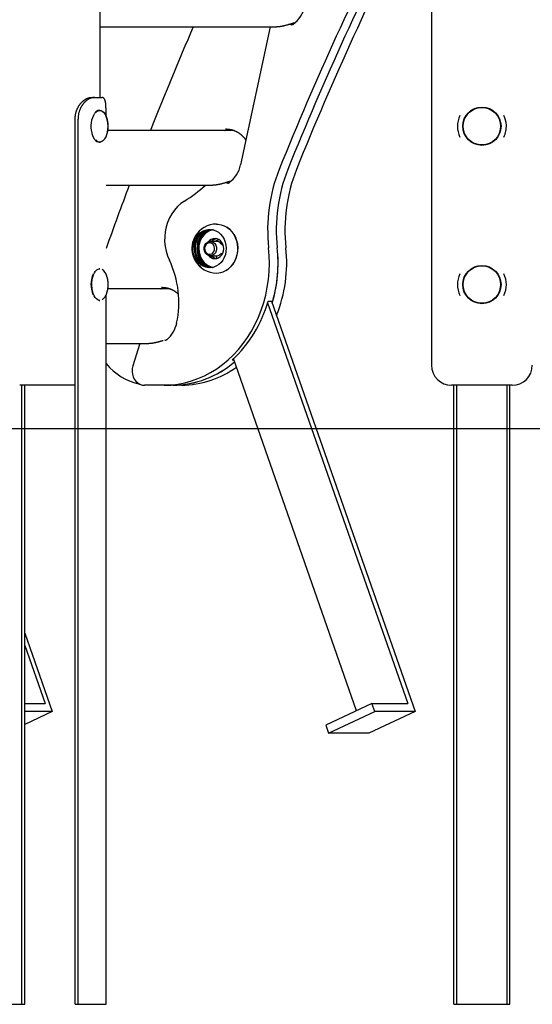
# Model space of a CAD drawing. Extents: x -27 to 6925, y 104 to 2407.
# Drawn here: x 941 to 1297, y 146 to 830 of the extents above; entities that cross this region are included whole.
import ezdxf

# ---------------------------------------------------------------- set-up
doc = ezdxf.new("R2010")
doc.units = 0
doc.layers.add('LAYER01', color=7, linetype='Continuous')

msp = doc.modelspace()

# ---------------------------------------------------------------- linework, layer by layer
at = {"layer": 'LAYER01', "color": 7, "linetype": 'Continuous'}
for p, q in [((1226.69, 1681.61), (1226.69, 589.61)), ((1226.69, 920.43), (1226.69, 589.61)), ((996.69, 775.61), (996.69, 891.23)), ((996.69, 824.61), (1119.29, 824.61)), ((1114.64, 824.61), (1094.13, 728.81)), ((990.5, 775.61), (992.68, 775.61)), ((992.68, 775.61), (997.69, 775.61)), ((996.34, 766.61), (995.9, 766.61)), ((979.19, 145.61), (979.19, 760.61)), ((981.19, 145.61), (981.19, 760.61)), ((1089.53, 752.61), (1001.88, 752.61)), ((1084.32, 753.61), (1083.69, 753.6)), ((995.9, 744.61), (996.34, 744.61)), ((1000.69, 714.61), (1074.87, 714.61)), ((1078.4, 675.61), (1073.06, 675.61)), ((1078.39, 675.71), (1078.54, 677.11)), ((1081.57, 674.04), (1081.06, 673.52)), ((1081.34, 673.5), (1081.67, 673.71)), ((1073.06, 665.61), (1077.92, 665.61)), ((1077.5, 663.92), (1077.57, 665.37)), ((1080.55, 666.96), (1081.02, 666.23)), ((1081.22, 666.63), (1080.83, 666.98)), ((995.79, 656.61), (995.9, 656.61)), ((996.34, 656.61), (995.9, 656.61)), ((996.23, 656.61), (996.34, 656.61)), ((1039.89, 643.61), (1039.27, 643.6)), ((1000.69, 145.61), (1000.69, 638.39)), ((1045.1, 642.61), (1001.89, 642.61)), ((995.9, 634.61), (996.34, 634.61)), ((1112.9, 633.01), (1210.34, 354.52)), ((1113.21, 634.08), (1116.46, 634.08)), ((1115.52, 634.08), (1215.29, 348.95)), ((1000.69, 604.61), (1030.45, 604.61)), ((1024.19, 604.61), (1019.25, 589.05)), ((1042.78, 607.27), (1042.41, 607.21)), ((1088.24, 593.31), (1089.42, 593.31)), ((1174.71, 349.56), (1089.14, 594.13)), ((979.19, 575.61), (940.69, 575.61)), ((942.19, 145.61), (942.19, 575.61)), ((944.19, 145.61), (944.19, 575.61)), ((1041.04, 575.61), (1027.38, 575.61)), ((1047.04, 575.61), (1041.04, 575.61)), ((1053.04, 575.61), (1047.04, 575.61)), ((1282.69, 575.61), (1240.69, 575.61)), ((1240.69, 575.61), (1240.69, 575.61)), ((1242.19, 145.61), (1242.19, 575.61)), ((1242.19, 145.61), (1242.19, 575.61)), ((1244.19, 145.61), (1244.19, 575.61)), ((1279.19, 145.61), (1279.19, 575.61)), ((1281.19, 145.61), (1281.19, 575.61)), ((944.19, 403.52), (963.29, 348.95)), ((944.19, 394.95), (958.34, 354.52)), ((944.19, 354.52), (958.34, 354.52)), ((963.29, 348.95), (944.19, 348.95)), ((963.29, 348.95), (944.19, 340.05)), ((1185.34, 354.52), (1153.22, 339.53)), ((1155.17, 333.97), (1187.29, 348.95)), ((1215.29, 348.95), (1183.17, 333.97)), ((1187.29, 348.95), (1185.34, 354.52)), ((1185.34, 354.52), (1210.34, 354.52)), ((1215.29, 348.95), (1187.29, 348.95)), ((1153.22, 339.53), (1155.17, 333.97)), ((1183.17, 333.97), (1155.17, 333.97)), ((922.69, 145.61), (942.19, 145.61)), ((942.19, 145.61), (944.19, 145.61)), ((979.19, 145.61), (981.19, 145.61)), ((981.19, 145.61), (1000.69, 145.61)), ((1242.19, 145.61), (1242.19, 145.61)), ((1242.19, 145.61), (1244.19, 145.61)), ((1244.19, 145.61), (1279.19, 145.61)), ((1279.19, 145.61), (1281.19, 145.61))]:
    msp.add_line(p, q, dxfattribs=at)
at = {"layer": 'LAYER01'}
msp.add_line((-27.12, 545.61), (6230.71, 545.61), dxfattribs=at)
at = {"layer": 'LAYER01', "color": 7, "linetype": 'Continuous'}
for points in [[(1131.49, 827.25), (1131.34, 827.22), (1131.19, 827.2), (1131.04, 827.17), (1130.88, 827.14), (1130.71, 827.11), (1130.53, 827.07), (1130.34, 827.02), (1130.14, 826.97), (1129.92, 826.91), (1129.68, 826.84), (1129.43, 826.77), (1129.17, 826.69), (1128.89, 826.6), (1128.61, 826.52), (1128.32, 826.43), (1128.02, 826.33), (1127.72, 826.24), (1127.42, 826.15), (1127.11, 826.05), (1126.8, 825.96), (1126.48, 825.87), (1126.17, 825.78), (1125.87, 825.7), (1125.56, 825.62), (1125.26, 825.54), (1124.96, 825.46), (1124.67, 825.39), (1124.38, 825.32), (1124.1, 825.25), (1123.82, 825.19), (1123.54, 825.13), (1123.27, 825.07), (1123.01, 825.02), (1122.75, 824.97), (1122.49, 824.92), (1122.24, 824.88), (1121.99, 824.84), (1121.74, 824.8), (1121.49, 824.77), (1121.25, 824.74), (1121, 824.72), (1120.76, 824.71), (1120.51, 824.69), (1120.27, 824.68), (1120.02, 824.68), (1119.78, 824.67), (1119.53, 824.67), (1119.29, 824.67)], [(979.19, 760.61), (979.21, 760.93), (979.22, 761.24), (979.24, 761.56), (979.26, 761.87), (979.28, 762.19), (979.31, 762.5), (979.34, 762.82), (979.38, 763.13), (979.42, 763.44), (979.48, 763.75), (979.54, 764.06), (979.6, 764.36), (979.67, 764.67), (979.75, 764.97), (979.83, 765.27), (979.92, 765.57), (980.01, 765.87), (980.11, 766.16), (980.21, 766.45), (980.32, 766.74), (980.43, 767.03), (980.55, 767.31), (980.67, 767.59), (980.79, 767.87), (980.92, 768.15), (981.06, 768.42), (981.2, 768.68), (981.34, 768.95), (981.49, 769.21), (981.64, 769.46), (981.79, 769.72), (981.95, 769.96), (982.11, 770.21), (982.28, 770.45), (982.45, 770.68), (982.62, 770.91), (982.79, 771.13), (982.97, 771.35), (983.15, 771.57), (983.33, 771.78), (983.52, 771.98), (983.7, 772.18), (983.89, 772.38), (984.08, 772.57), (984.28, 772.75), (984.47, 772.93), (984.66, 773.1), (984.86, 773.26), (985.06, 773.43), (985.25, 773.58), (985.45, 773.73), (985.66, 773.87), (985.86, 774.01), (986.07, 774.15), (986.29, 774.29), (986.51, 774.42), (986.73, 774.54), (986.96, 774.67), (987.19, 774.79), (987.43, 774.9), (987.68, 775.01), (987.92, 775.1), (988.17, 775.19), (988.42, 775.27), (988.68, 775.34), (988.93, 775.4), (989.19, 775.45), (989.45, 775.49), (989.71, 775.52), (989.97, 775.56), (990.23, 775.59), (990.5, 775.61)], [(992.68, 775.61), (992.49, 775.6), (992.29, 775.59), (992.1, 775.57), (991.9, 775.55), (991.7, 775.53), (991.5, 775.5), (991.3, 775.47), (991.1, 775.43), (990.9, 775.38), (990.69, 775.33), (990.48, 775.27), (990.27, 775.2), (990.06, 775.12), (989.85, 775.04), (989.64, 774.96), (989.43, 774.86), (989.22, 774.76), (989.01, 774.66), (988.8, 774.55), (988.59, 774.43), (988.38, 774.31), (988.17, 774.18), (987.96, 774.05), (987.75, 773.91), (987.54, 773.76), (987.34, 773.61), (987.13, 773.46), (986.93, 773.3), (986.73, 773.13), (986.53, 772.96), (986.34, 772.78), (986.14, 772.6), (985.95, 772.41), (985.76, 772.22), (985.57, 772.02), (985.39, 771.82), (985.21, 771.61), (985.03, 771.4), (984.85, 771.19), (984.68, 770.97), (984.51, 770.75), (984.34, 770.52), (984.18, 770.29), (984.02, 770.05), (983.86, 769.82), (983.71, 769.57), (983.56, 769.33), (983.42, 769.08), (983.27, 768.82), (983.14, 768.56), (983, 768.3), (982.87, 768.03), (982.74, 767.75), (982.62, 767.47), (982.49, 767.17), (982.37, 766.87), (982.25, 766.55), (982.13, 766.22), (982.02, 765.89), (981.91, 765.54), (981.81, 765.18), (981.71, 764.81), (981.62, 764.43), (981.54, 764.04), (981.48, 763.64), (981.42, 763.22), (981.37, 762.8), (981.33, 762.37), (981.29, 761.94), (981.25, 761.5), (981.22, 761.06), (981.19, 760.61)], [(1000.69, 762.1), (1000.69, 762.29), (1000.69, 762.48), (1000.69, 762.67), (1000.69, 762.87), (1000.69, 763.07), (1000.69, 763.27), (1000.69, 763.48), (1000.69, 763.69), (1000.69, 763.91), (1000.69, 764.14), (1000.69, 764.37), (1000.69, 764.61), (1000.69, 764.86), (1000.69, 765.11), (1000.69, 765.37), (1000.68, 765.63), (1000.68, 765.9), (1000.68, 766.18), (1000.68, 766.46), (1000.67, 766.74), (1000.67, 767.02), (1000.66, 767.3), (1000.66, 767.58), (1000.65, 767.86), (1000.64, 768.13), (1000.63, 768.41), (1000.62, 768.67), (1000.61, 768.94), (1000.6, 769.2), (1000.59, 769.45), (1000.57, 769.7), (1000.56, 769.95), (1000.54, 770.2), (1000.52, 770.43), (1000.5, 770.67), (1000.48, 770.9), (1000.46, 771.13), (1000.43, 771.35), (1000.4, 771.57), (1000.37, 771.78), (1000.34, 771.98), (1000.31, 772.18), (1000.28, 772.38), (1000.24, 772.57), (1000.2, 772.75), (1000.16, 772.93), (1000.12, 773.1), (1000.07, 773.27), (1000.02, 773.43), (999.97, 773.58), (999.92, 773.74), (999.86, 773.88), (999.8, 774.02), (999.74, 774.16), (999.67, 774.3), (999.6, 774.43), (999.52, 774.56), (999.44, 774.68), (999.36, 774.8), (999.27, 774.91), (999.17, 775.01), (999.07, 775.11), (998.96, 775.2), (998.84, 775.28), (998.71, 775.34), (998.58, 775.4), (998.44, 775.45), (998.3, 775.49), (998.15, 775.53), (998, 775.56), (997.85, 775.59), (997.69, 775.61)], [(993.42, 764.94), (994.18, 765.73), (995.12, 766.34), (996.1, 766.6), (997.08, 766.51), (998.04, 766.07), (998.95, 765.29), (999.77, 764.2), (1000.48, 762.84), (1001.06, 761.24), (1001.49, 759.46), (1001.75, 757.56), (1001.84, 755.6), (1001.75, 753.63), (1001.48, 751.73), (1001.23, 750.6)], [(1001.23, 749.84), (1001.3, 750.07), (1001.37, 750.29), (1001.44, 750.52), (1001.5, 750.75), (1001.57, 750.99), (1001.63, 751.22), (1001.69, 751.46), (1001.74, 751.7), (1001.8, 751.94), (1001.85, 752.19), (1001.89, 752.44), (1001.93, 752.7), (1001.97, 752.95), (1002, 753.22), (1002.04, 753.48), (1002.06, 753.75), (1002.09, 754.02), (1002.11, 754.3), (1002.13, 754.58), (1002.14, 754.86), (1002.15, 755.15), (1002.16, 755.43), (1002.16, 755.72), (1002.15, 756.01), (1002.15, 756.3), (1002.13, 756.58), (1002.11, 756.87), (1002.09, 757.16), (1002.07, 757.44), (1002.04, 757.71), (1002.01, 757.98), (1001.97, 758.25), (1001.94, 758.5), (1001.9, 758.75), (1001.86, 758.99), (1001.82, 759.23), (1001.77, 759.45), (1001.73, 759.67), (1001.68, 759.88), (1001.63, 760.07), (1001.58, 760.26), (1001.53, 760.44), (1001.48, 760.62), (1001.42, 760.79), (1001.37, 760.95), (1001.31, 761.11), (1001.26, 761.27), (1001.2, 761.43)], [(1083.1, 752.61), (1083.26, 752.68), (1083.41, 752.74), (1083.57, 752.8), (1083.72, 752.86), (1083.87, 752.92), (1084.02, 752.97), (1084.17, 753.03), (1084.32, 753.08), (1084.46, 753.13), (1084.61, 753.17), (1084.75, 753.21), (1084.89, 753.24), (1085.02, 753.28), (1085.16, 753.31), (1085.29, 753.33), (1085.42, 753.36), (1085.54, 753.38), (1085.67, 753.39), (1085.79, 753.41), (1085.91, 753.42), (1086.02, 753.43), (1086.14, 753.44), (1086.26, 753.45), (1086.37, 753.46)], [(1083.71, 753.57), (1083.84, 753.59), (1083.97, 753.6), (1084.1, 753.61), (1084.23, 753.62), (1084.37, 753.62), (1084.51, 753.63), (1084.66, 753.63), (1084.82, 753.63), (1084.99, 753.62), (1085.17, 753.61), (1085.35, 753.6), (1085.54, 753.58), (1085.74, 753.56), (1085.96, 753.53), (1086.17, 753.5), (1086.4, 753.47), (1086.64, 753.43), (1086.88, 753.38), (1087.13, 753.34), (1087.38, 753.28), (1087.63, 753.23), (1087.89, 753.16), (1088.15, 753.1), (1088.41, 753.03), (1088.67, 752.95), (1088.93, 752.87), (1089.19, 752.78), (1089.45, 752.69), (1089.7, 752.59), (1089.95, 752.49), (1090.21, 752.38), (1090.46, 752.27), (1090.71, 752.15), (1090.95, 752.03), (1091.2, 751.91), (1091.44, 751.78), (1091.69, 751.64), (1091.93, 751.51), (1092.17, 751.36), (1092.4, 751.22), (1092.64, 751.06), (1092.87, 750.91), (1093.1, 750.75), (1093.33, 750.59), (1093.56, 750.42), (1093.78, 750.24), (1094, 750.07), (1094.22, 749.89), (1094.44, 749.7), (1094.65, 749.51), (1094.86, 749.32), (1095.06, 749.13), (1095.26, 748.94), (1095.46, 748.75), (1095.64, 748.56), (1095.83, 748.37), (1096, 748.18), (1096.17, 748), (1096.32, 747.83), (1096.48, 747.65), (1096.62, 747.48), (1096.75, 747.32), (1096.88, 747.15), (1097, 746.99), (1097.12, 746.84), (1097.22, 746.69), (1097.32, 746.54), (1097.42, 746.4), (1097.51, 746.25), (1097.6, 746.11), (1097.69, 745.97), (1097.77, 745.83)], [(990.68, 750.95), (990.72, 750.81), (990.76, 750.67), (990.79, 750.52), (990.83, 750.38), (990.87, 750.23), (990.92, 750.09), (990.96, 749.94), (991.01, 749.79), (991.06, 749.64), (991.11, 749.48), (991.16, 749.32), (991.22, 749.17), (991.28, 749.01), (991.34, 748.85), (991.41, 748.69), (991.48, 748.53), (991.55, 748.37), (991.62, 748.21), (991.7, 748.05), (991.78, 747.89), (991.86, 747.74), (991.94, 747.59), (992.02, 747.44), (992.11, 747.3), (992.19, 747.16), (992.28, 747.03), (992.37, 746.9), (992.46, 746.78), (992.55, 746.65), (992.64, 746.54), (992.74, 746.42), (992.83, 746.3)], [(1087.07, 717.25), (1086.92, 717.22), (1086.77, 717.2), (1086.62, 717.17), (1086.46, 717.14), (1086.29, 717.11), (1086.11, 717.07), (1085.92, 717.02), (1085.72, 716.97), (1085.49, 716.91), (1085.26, 716.84), (1085.01, 716.77), (1084.75, 716.69), (1084.47, 716.6), (1084.19, 716.52), (1083.9, 716.43), (1083.6, 716.33), (1083.3, 716.24), (1082.99, 716.15), (1082.68, 716.05), (1082.37, 715.96), (1082.06, 715.87), (1081.75, 715.78), (1081.44, 715.7), (1081.14, 715.62), (1080.84, 715.54), (1080.54, 715.46), (1080.25, 715.39), (1079.96, 715.32), (1079.67, 715.25), (1079.4, 715.19), (1079.12, 715.13), (1078.85, 715.07), (1078.59, 715.02), (1078.33, 714.97), (1078.07, 714.92), (1077.82, 714.88), (1077.57, 714.84), (1077.32, 714.8), (1077.07, 714.77), (1076.83, 714.74), (1076.58, 714.72), (1076.33, 714.71), (1076.09, 714.69), (1075.85, 714.68), (1075.6, 714.68), (1075.36, 714.67), (1075.11, 714.67), (1074.87, 714.67)], [(1055.16, 703.61), (1052.63, 701.85), (1050.3, 699.76), (1048.18, 697.38), (1046.3, 694.74), (1044.7, 691.87), (1043.4, 688.81), (1042.4, 685.6), (1041.72, 682.28), (1041.38, 678.89), (1041.37, 675.47), (1041.7, 672.08), (1042.36, 668.76), (1043.34, 665.54), (1044.63, 662.47)], [(1077.31, 687.61), (1078.47, 687.56), (1080.59, 687.19), (1082.64, 686.46), (1084.59, 685.39), (1086.37, 684.01), (1087.96, 682.34), (1089.33, 680.43), (1090.44, 678.3), (1091.27, 676.01), (1091.8, 673.61), (1092.02, 671.14), (1091.93, 668.66), (1091.53, 666.22), (1090.82, 663.88), (1089.83, 661.68), (1088.57, 659.66), (1087.07, 657.89), (1085.36, 656.38), (1083.48, 655.18)], [(1083.89, 655.41), (1085.74, 656.59), (1087.43, 658.08), (1088.91, 659.83), (1090.15, 661.81), (1091.13, 663.97), (1091.82, 666.28), (1092.22, 668.69), (1092.31, 671.13), (1092.09, 673.56), (1091.56, 675.93), (1090.75, 678.19), (1089.65, 680.28), (1088.31, 682.17), (1086.74, 683.81), (1084.98, 685.17), (1083.89, 685.82)], [(1073.07, 657.33), (1072.85, 657.34), (1070.97, 657.66), (1069.16, 658.33), (1067.47, 659.34), (1065.94, 660.66), (1064.63, 662.24), (1063.56, 664.06), (1062.76, 666.05), (1062.26, 668.17), (1062.06, 670.36), (1062.18, 672.55), (1062.61, 674.69), (1063.34, 676.72), (1064.35, 678.58), (1065.62, 680.22), (1067.09, 681.6), (1068.75, 682.69), (1070.54, 683.44), (1072.41, 683.84), (1073.07, 683.9)], [(1074.06, 657.51), (1073.34, 657.54), (1071.49, 657.85), (1069.7, 658.52), (1068.04, 659.51), (1066.54, 660.81), (1065.24, 662.37), (1064.19, 664.16), (1063.4, 666.12), (1062.91, 668.21), (1062.72, 670.36), (1062.83, 672.52), (1063.26, 674.63), (1063.98, 676.62), (1064.97, 678.46), (1066.21, 680.08), (1067.67, 681.44), (1069.3, 682.51), (1071.06, 683.25), (1072.9, 683.64), (1074.63, 683.7)], [(1074.6, 683.7), (1073.91, 683.64), (1072.07, 683.25), (1070.31, 682.51), (1068.68, 681.44), (1067.22, 680.08), (1065.98, 678.46), (1064.98, 676.62), (1064.26, 674.63), (1063.84, 672.52), (1063.72, 670.36), (1063.91, 668.21), (1064.41, 666.12), (1065.19, 664.16), (1066.25, 662.37), (1067.54, 660.81), (1069.04, 659.51), (1070.71, 658.52), (1072.49, 657.85), (1074.34, 657.54), (1074.56, 657.53)], [(1070.84, 682.41), (1069.22, 681.36), (1067.77, 680.01), (1066.54, 678.4), (1065.55, 676.58), (1064.84, 674.6), (1064.42, 672.5), (1064.3, 670.36), (1064.49, 668.23), (1064.98, 666.15), (1065.76, 664.21), (1066.81, 662.43), (1068.09, 660.88), (1069.58, 659.59), (1071.24, 658.61), (1073.01, 657.95), (1074.85, 657.64), (1075.04, 657.63)], [(1071.59, 682.41), (1069.97, 681.36), (1068.52, 680.01), (1067.29, 678.4), (1066.3, 676.58), (1065.59, 674.6), (1065.17, 672.5), (1065.05, 670.36), (1065.24, 668.23), (1065.73, 666.15), (1066.51, 664.21), (1067.56, 662.43), (1068.84, 660.88), (1070.33, 659.59), (1071.99, 658.61), (1073.76, 657.95), (1075.22, 657.67)], [(1071.91, 665.79), (1072.45, 665.21), (1073.59, 664.36), (1074.86, 663.81), (1076.21, 663.61), (1077.56, 663.76), (1078.85, 664.26), (1080.01, 665.07), (1080.99, 666.16), (1081.73, 667.47), (1082.2, 668.95), (1082.37, 670.5), (1082.24, 672.06), (1081.81, 673.55), (1081.11, 674.89), (1080.16, 676.01), (1079.03, 676.87), (1077.75, 677.41), (1076.41, 677.61), (1075.05, 677.46), (1073.77, 676.97)], [(1041.04, 575.61), (1045.81, 575.83), (1050.56, 576.41), (1055.28, 577.34), (1059.92, 578.62), (1064.49, 580.24), (1068.96, 582.21), (1073.3, 584.5), (1077.51, 587.12), (1081.56, 590.05), (1085.44, 593.27), (1089.13, 596.78), (1092.61, 600.55), (1095.88, 604.58), (1098.91, 608.85), (1101.7, 613.33), (1104.22, 618.01), (1106.48, 622.88), (1108.46, 627.9), (1110.16, 633.06), (1111.56, 638.33), (1112.66, 643.7), (1113.46, 649.14), (1113.95, 654.63), (1114.13, 660.15), (1114, 665.66), (1113.57, 671.16)], [(1073.77, 676.97), (1072.6, 676.16), (1071.91, 675.44)], [(1078.53, 675.46), (1078.52, 675.46), (1078.52, 675.47), (1078.51, 675.47), (1078.5, 675.47), (1078.5, 675.48), (1078.49, 675.48), (1078.48, 675.49), (1078.48, 675.49), (1078.47, 675.5), (1078.46, 675.5), (1078.46, 675.51), (1078.45, 675.51), (1078.45, 675.52), (1078.44, 675.53), (1078.44, 675.53), (1078.43, 675.54), (1078.43, 675.55), (1078.42, 675.55), (1078.42, 675.56), (1078.41, 675.57), (1078.41, 675.58), (1078.41, 675.58), (1078.4, 675.59), (1078.4, 675.6), (1078.4, 675.6), (1078.4, 675.61), (1078.39, 675.62), (1078.39, 675.63), (1078.39, 675.63), (1078.39, 675.64), (1078.39, 675.65), (1078.39, 675.65), (1078.39, 675.66), (1078.39, 675.67), (1078.39, 675.67), (1078.39, 675.68), (1078.39, 675.69), (1078.39, 675.69), (1078.39, 675.7), (1078.39, 675.71)], [(1081.06, 673.52), (1081.06, 673.52), (1081.05, 673.52), (1081.05, 673.51), (1081.04, 673.51), (1081.04, 673.5), (1081.03, 673.5), (1081.03, 673.5), (1081.02, 673.49), (1081.01, 673.49), (1081.01, 673.49), (1081, 673.49), (1081, 673.49), (1080.99, 673.49), (1080.98, 673.49), (1080.98, 673.49), (1080.97, 673.49), (1080.96, 673.49), (1080.96, 673.49), (1080.95, 673.49), (1080.94, 673.49), (1080.94, 673.5), (1080.93, 673.5), (1080.93, 673.5), (1080.92, 673.5), (1080.91, 673.51), (1080.91, 673.51), (1080.9, 673.51), (1080.9, 673.52), (1080.89, 673.52), (1080.89, 673.53), (1080.89, 673.53), (1080.88, 673.53), (1080.88, 673.54), (1080.87, 673.54), (1080.87, 673.55), (1080.87, 673.55), (1080.86, 673.56), (1080.86, 673.56), (1080.86, 673.56), (1080.85, 673.57)], [(1080.97, 673.49), (1081.21, 673.47)], [(1081.21, 673.47), (1081.21, 673.47), (1081.22, 673.47), (1081.22, 673.47), (1081.23, 673.47), (1081.23, 673.47), (1081.23, 673.47), (1081.24, 673.47), (1081.24, 673.47), (1081.25, 673.47), (1081.26, 673.47), (1081.26, 673.47), (1081.27, 673.47), (1081.27, 673.47), (1081.28, 673.47), (1081.28, 673.48), (1081.29, 673.48), (1081.3, 673.48), (1081.3, 673.48), (1081.31, 673.49), (1081.31, 673.49), (1081.32, 673.49), (1081.33, 673.5), (1081.33, 673.5), (1081.34, 673.5)], [(1077.56, 665.14), (1076.83, 665.3), (1076.07, 665.61)], [(1077.57, 665.37), (1077.57, 665.38), (1077.58, 665.39), (1077.58, 665.4), (1077.58, 665.41), (1077.58, 665.42), (1077.58, 665.43), (1077.58, 665.43), (1077.59, 665.44), (1077.59, 665.45), (1077.59, 665.46), (1077.6, 665.47), (1077.6, 665.47), (1077.6, 665.48), (1077.61, 665.49), (1077.61, 665.5), (1077.62, 665.5), (1077.62, 665.51), (1077.63, 665.52), (1077.63, 665.52), (1077.64, 665.53), (1077.65, 665.54), (1077.65, 665.54), (1077.66, 665.55), (1077.66, 665.55), (1077.67, 665.56), (1077.68, 665.56), (1077.68, 665.56), (1077.69, 665.57), (1077.69, 665.57), (1077.7, 665.57), (1077.71, 665.58), (1077.71, 665.58), (1077.72, 665.58), (1077.72, 665.58), (1077.73, 665.58), (1077.73, 665.59), (1077.74, 665.59), (1077.74, 665.59), (1077.75, 665.59), (1077.75, 665.59)], [(1080.33, 666.97), (1080.34, 666.97), (1080.34, 666.98), (1080.35, 666.98), (1080.35, 666.98), (1080.36, 666.99), (1080.37, 666.99), (1080.37, 667), (1080.38, 667), (1080.38, 667.01), (1080.39, 667.01), (1080.4, 667.01), (1080.4, 667.01), (1080.41, 667.02), (1080.41, 667.02), (1080.42, 667.02), (1080.43, 667.02), (1080.43, 667.02), (1080.44, 667.02), (1080.45, 667.02), (1080.45, 667.02), (1080.46, 667.02), (1080.46, 667.02), (1080.47, 667.02), (1080.48, 667.02), (1080.48, 667.01), (1080.49, 667.01), (1080.49, 667.01), (1080.5, 667.01), (1080.5, 667), (1080.51, 667), (1080.51, 667), (1080.52, 666.99), (1080.52, 666.99), (1080.52, 666.99), (1080.53, 666.98), (1080.53, 666.98), (1080.54, 666.97), (1080.54, 666.97), (1080.54, 666.96), (1080.55, 666.96)], [(1080.67, 667.04), (1080.43, 667.02)], [(1080.83, 666.98), (1080.82, 666.98), (1080.81, 666.99), (1080.8, 666.99), (1080.8, 667), (1080.79, 667), (1080.78, 667.01), (1080.77, 667.01), (1080.77, 667.02), (1080.76, 667.02), (1080.75, 667.02), (1080.74, 667.03), (1080.74, 667.03), (1080.73, 667.03), (1080.72, 667.03), (1080.72, 667.03), (1080.71, 667.04), (1080.7, 667.04), (1080.7, 667.04), (1080.69, 667.04), (1080.69, 667.04), (1080.68, 667.03), (1080.68, 667.03), (1080.67, 667.03), (1080.67, 667.03)], [(996.34, 634.61), (995.95, 634.64), (994.98, 634.95), (994.05, 635.61), (993.19, 636.59), (992.44, 637.86), (991.81, 639.37), (991.32, 641.09), (991, 642.95), (990.85, 644.9), (990.87, 646.87), (991.07, 648.8), (991.44, 650.63), (991.97, 652.3), (992.64, 653.75), (993.42, 654.94), (994.3, 655.83), (995.25, 656.4), (996.23, 656.61)], [(1001.15, 639.61), (1001.22, 639.82), (1001.29, 640.03), (1001.35, 640.24), (1001.42, 640.45), (1001.48, 640.67), (1001.55, 640.89), (1001.61, 641.11), (1001.66, 641.33), (1001.72, 641.56), (1001.77, 641.8), (1001.82, 642.03), (1001.86, 642.28), (1001.9, 642.52), (1001.94, 642.78), (1001.98, 643.03), (1002.01, 643.29), (1002.04, 643.56), (1002.07, 643.83), (1002.1, 644.1), (1002.12, 644.38), (1002.13, 644.66), (1002.15, 644.94), (1002.15, 645.22), (1002.16, 645.51), (1002.16, 645.79), (1002.15, 646.08), (1002.14, 646.36), (1002.13, 646.65), (1002.11, 646.93), (1002.09, 647.21), (1002.06, 647.49), (1002.04, 647.76), (1002, 648.03), (1001.97, 648.29), (1001.93, 648.55), (1001.89, 648.81), (1001.85, 649.06), (1001.8, 649.3), (1001.75, 649.54), (1001.69, 649.77), (1001.64, 650), (1001.58, 650.22), (1001.52, 650.44), (1001.45, 650.65), (1001.39, 650.86), (1001.32, 651.07), (1001.25, 651.28), (1001.18, 651.48)], [(1038.68, 642.61), (1038.84, 642.68), (1038.99, 642.74), (1039.14, 642.8), (1039.3, 642.86), (1039.45, 642.92), (1039.6, 642.97), (1039.75, 643.03), (1039.9, 643.08), (1040.04, 643.13), (1040.19, 643.17), (1040.33, 643.21), (1040.46, 643.24), (1040.6, 643.28), (1040.73, 643.31), (1040.87, 643.33), (1040.99, 643.36), (1041.12, 643.38), (1041.24, 643.39), (1041.36, 643.41), (1041.48, 643.42), (1041.6, 643.43), (1041.72, 643.44), (1041.84, 643.45), (1041.95, 643.46)], [(1039.29, 643.57), (1039.41, 643.59), (1039.54, 643.6), (1039.67, 643.61), (1039.81, 643.62), (1039.95, 643.62), (1040.09, 643.63), (1040.24, 643.63), (1040.4, 643.63), (1040.57, 643.62), (1040.74, 643.61), (1040.93, 643.6), (1041.12, 643.58), (1041.32, 643.56), (1041.53, 643.53), (1041.75, 643.5), (1041.98, 643.47), (1042.21, 643.43), (1042.46, 643.38), (1042.7, 643.34), (1042.96, 643.28), (1043.21, 643.23), (1043.47, 643.16), (1043.73, 643.1), (1043.99, 643.03), (1044.25, 642.95), (1044.51, 642.87), (1044.77, 642.78), (1045.02, 642.69), (1045.28, 642.59), (1045.53, 642.49), (1045.78, 642.38), (1046.03, 642.27), (1046.28, 642.15), (1046.53, 642.03), (1046.77, 641.91), (1047.02, 641.78), (1047.25, 641.65), (1047.49, 641.51), (1047.72, 641.38), (1047.94, 641.24), (1048.17, 641.1), (1048.38, 640.96), (1048.59, 640.82), (1048.8, 640.68), (1049, 640.53), (1049.19, 640.39), (1049.38, 640.24), (1049.56, 640.09), (1049.74, 639.94), (1049.91, 639.79), (1050.08, 639.64), (1050.24, 639.48), (1050.4, 639.33), (1050.56, 639.17), (1050.72, 639.02), (1050.87, 638.86)], [(1040.35, 606.67), (1040.15, 606.62), (1039.95, 606.56), (1039.74, 606.5), (1039.54, 606.44), (1039.33, 606.38), (1039.12, 606.32), (1038.9, 606.25), (1038.67, 606.19), (1038.44, 606.12), (1038.19, 606.04), (1037.95, 605.97), (1037.69, 605.89), (1037.43, 605.82), (1037.17, 605.74), (1036.9, 605.66), (1036.63, 605.59), (1036.35, 605.52), (1036.08, 605.45), (1035.8, 605.38), (1035.52, 605.31), (1035.25, 605.25), (1034.97, 605.19), (1034.7, 605.13), (1034.43, 605.07), (1034.17, 605.02), (1033.91, 604.97), (1033.65, 604.92), (1033.4, 604.88), (1033.15, 604.84), (1032.9, 604.8), (1032.65, 604.77), (1032.4, 604.74), (1032.16, 604.72), (1031.91, 604.7), (1031.67, 604.69), (1031.42, 604.68), (1031.18, 604.68), (1030.93, 604.67), (1030.69, 604.67), (1030.45, 604.67)], [(1019.25, 589.05), (1018.83, 587.2), (1018.73, 585.28), (1018.94, 583.38), (1019.47, 581.56), (1020.28, 579.89), (1021.36, 578.43), (1022.66, 577.23), (1024.13, 576.34), (1025.73, 575.8), (1027.38, 575.61)]]:
    msp.add_lwpolyline(points, dxfattribs=at)
for points in [[(1077.39, 658.54), (1075.6, 657.79), (1073.73, 657.38), (1071.83, 657.34), (1069.95, 657.66), (1068.14, 658.33), (1066.45, 659.34), (1064.92, 660.66), (1063.61, 662.24), (1062.54, 664.06), (1061.74, 666.05), (1061.24, 668.17), (1061.04, 670.36), (1061.16, 672.55), (1061.59, 674.69), (1062.32, 676.72), (1063.33, 678.58), (1064.59, 680.22), (1066.07, 681.6), (1067.73, 682.69), (1069.52, 683.44), (1071.39, 683.84), (1073.29, 683.89), (1075.17, 683.57), (1076.98, 682.89), (1078.67, 681.89), (1080.19, 680.57), (1081.51, 678.98), (1082.58, 677.17), (1083.38, 675.17), (1083.88, 673.06), (1084.07, 670.87), (1083.95, 668.68), (1083.52, 666.54), (1082.79, 664.51), (1081.78, 662.65), (1080.52, 661), (1079.04, 659.62)], [(1073.06, 675.61), (1074.23, 675.43), (1075.31, 674.89), (1076.22, 674.03), (1076.9, 672.91), (1077.3, 671.63), (1077.38, 670.27), (1077.14, 668.94), (1076.6, 667.73), (1075.79, 666.73), (1074.78, 666.03), (1073.65, 665.66), (1072.47, 665.66), (1071.33, 666.03), (1070.33, 666.73), (1069.52, 667.73), (1068.98, 668.94), (1068.74, 670.27), (1068.82, 671.63), (1069.21, 672.91), (1069.89, 674.03), (1070.81, 674.89), (1071.89, 675.43)], [(1072.56, 674.61), (1071.54, 674.44), (1070.61, 673.92), (1069.85, 673.11), (1069.33, 672.07), (1069.1, 670.91), (1069.18, 669.72), (1069.56, 668.61), (1070.2, 667.68), (1071.05, 667.01), (1072.04, 666.66), (1073.07, 666.66), (1074.06, 667.01), (1074.91, 667.68), (1075.56, 668.61), (1075.94, 669.72), (1076.01, 670.91), (1075.78, 672.07), (1075.27, 673.11), (1074.51, 673.92), (1073.58, 674.44)]]:
    msp.add_lwpolyline(points, close=True, dxfattribs=at)
for centre, radius in [((1261.69, 755.61), 13.3), ((1261.69, 755.61), 13), ((1261.69, 645.61), 13.3), ((1261.69, 645.61), 13)]:
    msp.add_circle(centre, radius, dxfattribs=at)
for centre, radius, start, end in [((3091.37, -64.59), 2122.99, 152.71717, 158.14775), ((3097.37, -64.59), 2122.99, 152.71717, 158.14776), ((3103.37, -64.59), 2122.99, 152.71717, 158.14775), ((1118.95, 842.66), 19.97, 305.41753, 348.90455), ((3381.51, -175.69), 2526.74, 156.67877, 158.44522), ((1129.65, 827.66), 1.56, 228.37413, 304.40482), ((996.12, 762.86), 3.76, 93.27155, 146.44258), ((994.49, 760.09), 6.86, 11.74146, 64.66463), ((1007.15, 755.55), 17.02, 148.13548, 195.26573), ((1261.69, 755.61), 17, 153.82111, 206.17889), ((1261.69, 755.61), 17, 2.78791, 26.17889), ((1261.69, 755.61), 17, 333.82111, 2.78791), ((996.11, 748.32), 3.71, 215.49439, 266.84193), ((996.3, 748.01), 3.34, 213.5568, 303.70128), ((994.72, 751), 6.62, 292.76037, 349.29367), ((1074.53, 732.66), 19.97, 305.4175, 348.90449), ((1226.73, 683.59), 113.84, 158.33881, 186.27066), ((1232.73, 683.59), 113.84, 158.33881, 186.27066), ((1238.73, 683.59), 113.84, 158.33881, 186.27066), ((3415.11, -188.72), 2562.79, 159.36083, 160.40861), ((1007.6, 781.23), 91.03, 301.50325, 312.96487), ((1085.23, 717.66), 1.56, 228.37438, 304.40541), ((1077.31, 670.61), 17, 89.99997, 270.00003), ((1075.99, 670.65), 15.75, 134.10919, 232.87368), ((1075.59, 673.6), 10.02, 93.1254, 118.32558), ((1076.35, 673.57), 10.05, 96.4519, 118.30201), ((1077.9, 671.91), 5.55, 93.04331, 138.13066), ((1078.14, 671.93), 5.53, 95.08915, 138.24153), ((1078.06, 671.91), 4.2, 84.91828, 118.2114), ((1077.05, 671.27), 4.44, 31.13271, 70.52235), ((1022.86, 660.6), 97.28, 343.2861, 6.22967), ((1022.67, 660.61), 97.47, 344.20181, 6.21131), ((1029.49, 660.58), 96.66, 337.8397, 6.28257), ((1077.9, 669.31), 5.55, 221.81636, 265.44522), ((1078.2, 669.41), 5.66, 222.20428, 262.71939), ((1077.22, 669.7), 4.15, 277.44161, 318.70604), ((983.09, 633.19), 68.15, 347.82274, 25.44488), ((1008.53, 645.6), 18.36, 156.48962, 202.45095), ((993.64, 649.61), 7.8, 14.31075, 55.88909), ((1077.27, 666.7), 13.09, 270.16144, 298.32023), ((1261.69, 645.61), 17, 153.82111, 206.17889), ((1261.69, 645.61), 17, 333.82111, 26.17889), ((993.91, 641.44), 7.48, 301.95394, 345.67439), ((1030.5, 656.71), 85.75, 312.32995, 344.69807), ((1029.76, 622.82), 20.35, 310.82461, 348.64505), ((1042.05, 608.59), 1.55, 239.61009, 310.95966), ((1033.05, 617.37), 41.96, 219.54529, 257.57479), ((1045.88, 643.08), 67.48, 270.97899, 310.72189), ((1045.88, 643.08), 67.47, 270.9781, 310.72278), ((1052.05, 642.37), 66.76, 270.84698, 305.88708), ((1240.69, 589.61), 14, 180, 270), ((1240.69, 589.61), 14, 180, 270), ((1282.69, 589.61), 14, 270, 0)]:
    msp.add_arc(centre, radius, start, end, dxfattribs=at)

doc.saveas('drawing.dxf')
